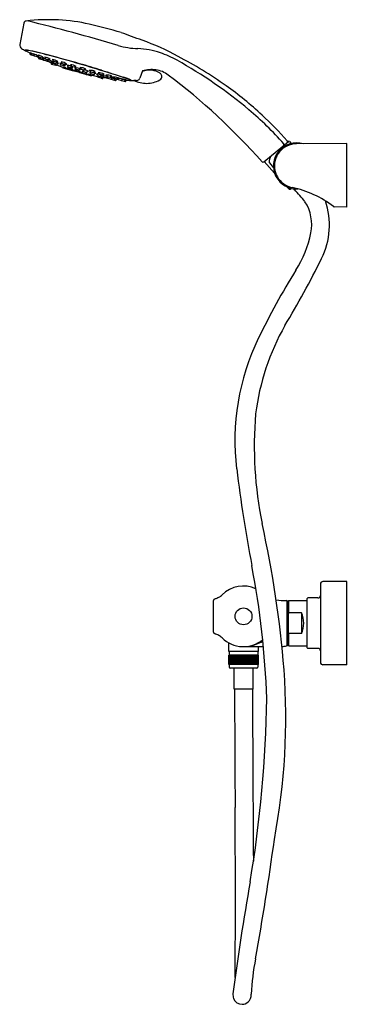
# Model space of a CAD drawing. Units: inches. Extents: x 777.7 to 788, y 71 to 101.7.
import ezdxf

# ---------------------------------------------------------------- set-up
doc = ezdxf.new("R2010")
doc.units = ezdxf.units.IN
doc.header["$LTSCALE"] = 0.64311
doc.header["$MEASUREMENT"] = 0
doc.layers.get('0').update_dxf_attribs({"color": 255, "linetype": 'CONTINUOUS'})
doc.layers.get('Defpoints').update_dxf_attribs({"linetype": 'CONTINUOUS'})
doc.styles.get("Standard").update_dxf_attribs({"font": 'txt', "width": 0.8})

msp = doc.modelspace()

# ---------------------------------------------------------------- linework, layer by layer
for p, q in [((777.872, 101.591), (777.743, 100.926)), ((777.925, 100.741), (777.925, 100.732)), ((778.067, 100.616), (778.076, 100.65)), ((778.292, 100.541), (778.075, 100.602)), ((778.098, 100.608), (778.108, 100.644)), ((778.191, 100.581), (778.201, 100.619)), ((778.306, 100.547), (778.315, 100.564)), ((778.339, 100.487), (778.346, 100.52)), ((778.341, 100.539), (778.351, 100.578)), ((778.589, 100.405), (778.347, 100.473)), ((778.442, 100.498), (778.349, 100.525)), ((778.389, 100.473), (778.396, 100.508)), ((778.456, 100.504), (778.466, 100.524)), ((778.487, 100.445), (778.494, 100.481)), ((778.541, 100.482), (778.551, 100.521)), ((778.643, 100.442), (778.549, 100.468)), ((778.657, 100.448), (778.668, 100.471)), ((778.603, 100.412), (778.612, 100.432)), ((778.629, 100.405), (778.636, 100.441)), ((778.731, 100.365), (778.638, 100.391)), ((778.722, 100.335), (778.728, 100.354)), ((778.736, 100.311), (778.869, 100.273)), ((778.745, 100.372), (778.754, 100.393)), ((778.762, 100.344), (778.757, 100.325)), ((778.784, 100.415), (778.793, 100.451)), ((778.886, 100.374), (778.793, 100.4)), ((778.809, 100.354), (778.816, 100.391)), ((778.91, 100.313), (778.817, 100.34)), ((778.895, 100.292), (778.894, 100.287)), ((778.9, 100.38), (778.911, 100.404)), ((778.924, 100.32), (778.935, 100.345)), ((779.018, 100.294), (779.028, 100.333)), ((779.12, 100.254), (779.026, 100.28)), ((779.058, 100.337), (779.068, 100.376)), ((779.16, 100.296), (779.067, 100.323)), ((779.07, 100.216), (779.073, 100.224)), ((779.084, 100.192), (779.426, 100.095)), ((779.134, 100.26), (779.145, 100.283)), ((779.174, 100.303), (779.185, 100.325)), ((779.216, 100.175), (779.218, 100.181)), ((779.246, 100.204), (779.242, 100.189)), ((779.248, 100.232), (779.257, 100.271)), ((779.354, 100.137), (779.255, 100.164)), ((779.349, 100.191), (779.256, 100.218)), ((779.352, 100.254), (779.357, 100.286)), ((779.453, 100.214), (779.36, 100.24)), ((779.363, 100.198), (779.374, 100.22)), ((779.381, 100.161), (779.378, 100.15)), ((779.467, 100.22), (779.479, 100.25)), ((779.488, 100.163), (779.493, 100.195)), ((779.604, 100.131), (779.616, 100.161)), ((779.651, 100.168), (779.656, 100.2)), ((779.767, 100.137), (779.779, 100.168)), ((779.466, 100.126), (779.47, 100.138)), ((779.578, 100.074), (779.48, 100.101)), ((779.59, 100.124), (779.496, 100.15)), ((779.603, 100.087), (779.606, 100.099)), ((779.963, 99.944), (779.621, 100.041)), ((779.66, 100.156), (779.753, 100.13)), ((779.694, 100.073), (779.691, 100.062)), ((779.704, 100.038), (779.803, 100.01)), ((779.728, 100.095), (779.731, 100.12)), ((779.737, 100.082), (779.83, 100.056)), ((779.831, 100.039), (779.827, 100.024)), ((779.842, 99.999), (779.844, 100.005)), ((779.845, 100.064), (779.857, 100.102)), ((779.944, 100.086), (779.947, 100.111)), ((779.953, 100.073), (780.046, 100.047)), ((779.957, 100.028), (779.959, 100.053)), ((779.965, 100.016), (780.058, 99.99)), ((779.988, 99.958), (779.99, 99.966)), ((780.061, 100.055), (780.073, 100.093)), ((780.073, 99.997), (780.085, 100.036)), ((780.166, 99.97), (780.171, 99.998)), ((780.175, 99.958), (780.268, 99.931)), ((780.177, 99.932), (780.175, 99.926)), ((780.322, 99.864), (780.189, 99.902)), ((780.219, 100.009), (780.221, 100.036)), ((780.227, 99.997), (780.321, 99.97)), ((780.283, 99.939), (780.296, 99.974)), ((780.317, 99.906), (780.312, 99.888)), ((780.335, 99.978), (780.347, 100.014)), ((780.346, 99.878), (780.352, 99.897)), ((780.347, 99.921), (780.35, 99.944)), ((780.355, 99.908), (780.448, 99.882)), ((780.462, 99.94), (780.464, 99.965)), ((780.463, 99.889), (780.475, 99.924)), ((780.47, 99.928), (780.564, 99.901)), ((780.489, 99.881), (780.492, 99.903)), ((780.497, 99.868), (780.738, 99.8)), ((780.578, 99.909), (780.59, 99.948)), ((780.605, 99.849), (780.617, 99.884)), ((780.662, 99.884), (780.664, 99.906)), ((780.671, 99.871), (780.764, 99.845)), ((780.703, 99.822), (780.715, 99.855)), ((780.779, 99.853), (780.79, 99.891)), ((780.812, 99.841), (780.814, 99.86)), ((781.579, 100.102), (781.492, 99.872)), ((780.753, 99.808), (780.764, 99.839)), ((780.821, 99.829), (781.038, 99.768)), ((780.929, 99.811), (780.94, 99.848)), ((781.022, 99.785), (781.032, 99.821)), ((781.053, 99.776), (781.062, 99.81)), ((781.216, 99.812), (781.212, 99.803)), ((785.364, 97.256), (786.137, 97.897)), ((786.165, 97.895), (786.208, 97.843)), ((787.962, 97.835), (786.382, 97.822)), ((787.962, 95.85), (787.962, 97.835)), ((785.379, 97.269), (785.702, 96.912)), ((785.54, 97.23), (785.669, 97.074)), ((786.097, 96.474), (786.153, 96.412)), ((786.193, 96.409), (786.221, 96.432)), ((786.289, 96.419), (786.319, 96.383)), ((786.319, 96.383), (786.355, 96.413)), ((787.962, 95.85), (787.568, 95.854)), ((787.135, 84.084), (787.135, 81.643)), ((787.962, 84.163), (787.214, 84.163)), ((787.962, 81.565), (787.962, 84.163)), ((786.151, 83.573), (786.131, 83.553)), ((786.151, 83.573), (786.722, 83.573)), ((786.151, 83.189), (786.151, 83.573)), ((786.722, 82.096), (786.722, 83.632)), ((787.057, 83.651), (786.742, 83.651)), ((783.795, 82.588), (783.795, 83.569)), ((786.092, 82.158), (786.092, 83.566)), ((786.092, 83.287), (786.131, 83.287)), ((786.112, 83.287), (786.112, 83.531)), ((786.131, 83.553), (786.131, 82.175)), ((786.151, 83.189), (786.131, 83.144)), ((786.545, 83.189), (786.151, 83.189)), ((786.545, 83.189), (786.545, 82.539)), ((786.092, 82.441), (786.131, 82.441)), ((786.112, 82.192), (786.112, 82.441)), ((786.151, 82.539), (786.131, 82.584)), ((786.151, 82.155), (786.151, 82.539)), ((786.545, 82.539), (786.151, 82.539)), ((784.271, 81.984), (784.271, 82.251)), ((784.728, 82.133), (785.353, 82.133)), ((785.196, 81.984), (785.196, 82.133)), ((786.151, 82.155), (786.131, 82.175)), ((786.151, 82.155), (786.722, 82.155)), ((787.057, 82.076), (786.742, 82.076)), ((785.196, 81.984), (784.271, 81.984)), ((785.194, 81.87), (784.273, 81.87)), ((784.273, 81.574), (784.273, 81.87)), ((784.279, 81.87), (784.279, 81.574)), ((784.285, 81.972), (784.285, 81.87)), ((784.289, 81.87), (784.289, 81.574)), ((784.302, 81.87), (784.302, 81.574)), ((784.32, 81.87), (784.32, 81.574)), ((784.341, 81.87), (784.341, 81.574)), ((784.364, 81.87), (784.364, 81.574)), ((784.391, 81.87), (784.391, 81.574)), ((784.395, 81.87), (784.395, 81.574)), ((784.398, 81.87), (784.398, 81.574)), ((784.42, 81.87), (784.42, 81.574)), ((784.426, 81.87), (784.426, 81.574)), ((784.43, 81.87), (784.43, 81.574)), ((784.453, 81.87), (784.453, 81.574)), ((784.461, 81.87), (784.461, 81.574)), ((784.465, 81.87), (784.465, 81.574)), ((784.488, 81.87), (784.488, 81.574)), ((784.498, 81.87), (784.498, 81.574)), ((784.502, 81.87), (784.502, 81.574)), ((784.525, 81.87), (784.525, 81.574)), ((784.537, 81.87), (784.537, 81.574)), ((784.542, 81.87), (784.542, 81.574)), ((784.565, 81.87), (784.565, 81.574)), ((784.579, 81.87), (784.579, 81.574)), ((784.583, 81.87), (784.583, 81.574)), ((784.605, 81.87), (784.605, 81.574)), ((784.621, 81.87), (784.621, 81.574)), ((784.626, 81.87), (784.626, 81.574)), ((784.648, 81.87), (784.648, 81.574)), ((784.665, 81.87), (784.665, 81.574)), ((784.67, 81.87), (784.67, 81.574)), ((784.694, 81.87), (784.694, 81.574)), ((784.709, 81.87), (784.709, 81.574)), ((784.714, 81.87), (784.714, 81.574)), ((784.734, 81.87), (784.734, 81.574)), ((784.754, 81.87), (784.754, 81.574)), ((784.759, 81.87), (784.759, 81.574)), ((784.777, 81.87), (784.777, 81.574)), ((784.798, 81.87), (784.798, 81.574)), ((784.803, 81.87), (784.803, 81.574)), ((784.82, 81.87), (784.82, 81.574)), ((784.842, 81.87), (784.842, 81.574)), ((784.847, 81.87), (784.847, 81.574)), ((784.862, 81.87), (784.862, 81.574)), ((784.884, 81.87), (784.884, 81.574)), ((784.889, 81.87), (784.889, 81.574)), ((784.903, 81.87), (784.903, 81.574)), ((784.926, 81.87), (784.926, 81.574)), ((784.93, 81.87), (784.93, 81.574)), ((784.942, 81.87), (784.942, 81.574)), ((784.965, 81.87), (784.965, 81.574)), ((784.97, 81.87), (784.97, 81.574)), ((784.98, 81.87), (784.98, 81.574)), ((785.003, 81.87), (785.003, 81.574)), ((785.007, 81.87), (785.007, 81.574)), ((785.015, 81.87), (785.015, 81.574)), ((785.037, 81.87), (785.037, 81.574)), ((785.041, 81.87), (785.041, 81.574)), ((785.047, 81.87), (785.047, 81.574)), ((785.069, 81.87), (785.069, 81.574)), ((785.073, 81.87), (785.073, 81.574)), ((785.077, 81.87), (785.077, 81.574)), ((785.098, 81.87), (785.098, 81.574)), ((785.101, 81.87), (785.101, 81.574)), ((785.103, 81.87), (785.103, 81.574)), ((785.124, 81.87), (785.124, 81.574)), ((785.126, 81.87), (785.126, 81.574)), ((785.126, 81.87), (785.126, 81.574)), ((785.146, 81.87), (785.146, 81.574)), ((785.148, 81.87), (785.148, 81.574)), ((785.165, 81.87), (785.165, 81.574)), ((785.179, 81.87), (785.179, 81.574)), ((785.183, 81.972), (785.183, 81.87)), ((785.188, 81.87), (785.188, 81.574)), ((785.193, 81.87), (785.193, 81.574)), ((785.194, 81.87), (785.194, 81.574)), ((785.194, 81.574), (784.273, 81.574)), ((784.285, 81.574), (784.285, 81.494)), ((785.153, 81.464), (784.315, 81.464)), ((784.439, 80.801), (784.439, 81.464)), ((785.029, 80.801), (785.029, 81.464)), ((785.183, 81.574), (785.183, 81.494)), ((787.962, 81.565), (787.214, 81.565)), ((785.029, 80.801), (784.439, 80.801))]:
    msp.add_line(p, q)
msp.add_circle((784.734, 83.078), 0.263)
for centre, radius, start, end in [((777.95, 101.576), 0.0787, 96.7758, 169.0062), ((778.642, 95.747), 5.949, 86.9741, 96.7758), ((764.566, 46.349), 56.912, 73.4071, 76.3703), ((778.648, 95.858), 5.838, 77.4563, 86.9741), ((777.303, 89.814), 12.03, 72.5623, 77.4563), ((771.605, 74.614), 28.252, 69.3614, 70.7741), ((777.862, 100.903), 0.121, 169.0062, 240.6124), ((781.6, 107.54), 7.739, 240.6124, 241.6608), ((781.475, 103.095), 2.299, 253.4071, 268.9428), ((781.321, 98.268), 2.53, 71.2359, 87.4696), ((779.292, 94.471), 6.963, 60.7987, 70.9636), ((777.917, 100.737), 0.00334, 92.8195, 202.9264), ((777.954, 100.219), 0.523, 86.4811, 94.1707), ((777.93, 100.732), 0.0051, 86.4064, 223.8844), ((781.6, 107.54), 7.739, 241.6608, 243.1567), ((777.908, 99.65), 1.088, 83.7483, 88.8245), ((776.84, 94.3), 6.542, 73.9378, 79.9063), ((775.927, 90.538), 10.408, 74.2435, 78.3627), ((778.078, 100.613), 0.0118, 164.2841, 254.2841), ((777.659, 99.601), 1.136, 61.8021, 68.4793), ((778.269, 100.946), 0.348, 236.3379, 242.2072), ((778.109, 100.604), 0.0118, 164.4172, 254.2841), ((777.988, 100.039), 0.618, 55.3377, 72.9943), ((778.456, 101.006), 0.473, 232.5958, 236.9068), ((778.202, 100.578), 0.0118, 164.8535, 254.2841), ((778.295, 100.552), 0.0118, 254.2841, 332.7888), ((778.863, 101.731), 1.317, 244.6442, 249.1691), ((778.456, 101.006), 0.473, 252.0202, 255.7362), ((778.232, 100.174), 0.421, 52.259, 78.2207), ((778.6, 100.97), 0.476, 233.7936, 238.0397), ((778.351, 100.484), 0.0118, 168.2623, 254.2841), ((778.352, 100.536), 0.0118, 165.4469, 254.2841), ((778.078, 99.632), 0.932, 63.6777, 71.8136), ((778.466, 100.661), 0.173, 236.0679, 245.8725), ((778.401, 100.47), 0.0118, 168.383, 254.2841), ((778.445, 100.51), 0.0118, 254.2841, 333.4013), ((778.6, 100.97), 0.476, 253.0595, 256.6861), ((778.313, 99.88), 0.627, 59.4094, 75.7968), ((778.932, 101.31), 0.944, 240.4555, 242.2744), ((778.476, 100.19), 0.34, 50.3586, 82.865), ((778.743, 100.805), 0.357, 231.1599, 236.8087), ((778.553, 100.48), 0.0118, 166.2981, 254.2841), ((767.051, 56.708), 45.386, 73.9328, 75.1934), ((769.786, 66.466), 35.248, 71.1299, 75.2615), ((780.59, 96.475), 4.465, 62.3637, 69.7627), ((777.253, 89.948), 11.913, 54.4124, 62.8513), ((778.499, 100.443), 0.0118, 168.5547, 254.2841), ((778.592, 100.416), 0.0118, 254.2841, 336.5492), ((781.851, 108.123), 8.374, 247.1452, 248.3474), ((778.534, 100.023), 0.43, 55.3691, 80.0328), ((779.166, 101.563), 1.248, 243.4802, 244.8294), ((778.932, 101.31), 0.944, 249.908, 251.4008), ((778.641, 100.403), 0.0118, 168.8071, 254.284), ((778.646, 100.453), 0.0118, 254.2841, 334.225), ((778.743, 100.805), 0.357, 256.8216, 262.0637), ((778.741, 100.33), 0.0197, 164.2841, 254.2841), ((778.734, 100.377), 0.0118, 254.284, 336.7927), ((779.166, 101.563), 1.248, 250.6016, 251.9217), ((778.776, 100.32), 0.0197, 164.2841, 254.2841), ((778.74, 100.145), 0.311, 51.0257, 86.1812), ((778.815, 100.517), 0.0818, 228.6653, 252.7114), ((778.433, 99.296), 1.099, 65.1221, 72.5527), ((778.796, 100.412), 0.0118, 166.2981, 254.2841), ((778.757, 100.059), 0.337, 53.2063, 84.812), ((778.9, 100.547), 0.189, 233.387, 242.6428), ((778.82, 100.351), 0.0118, 166.2981, 254.2841), ((778.875, 100.292), 0.0197, 254.2841, 344.2841), ((778.889, 100.386), 0.0118, 254.2841, 334.225), ((781.851, 108.123), 8.374, 249.3216, 251.6564), ((778.926, 100.451), 0.0652, 250.9357, 278.3963), ((778.913, 100.325), 0.0118, 254.2841, 334.225), ((778.944, 100.498), 0.17, 264.5492, 274.9563), ((778.953, 100.001), 0.34, 50.3586, 82.865), ((779.219, 100.617), 0.357, 231.1599, 236.8087), ((779.03, 100.291), 0.0118, 166.2981, 254.2841), ((778.994, 100.044), 0.34, 50.3586, 82.865), ((779.26, 100.66), 0.357, 231.1599, 236.8087), ((779.07, 100.334), 0.0118, 166.2981, 254.2841), ((779.089, 100.211), 0.0197, 164.2841, 254.2841), ((778.913, 99.519), 0.723, 68.3907, 74.3324), ((779.358, 100.839), 0.672, 248.1627, 254.5604), ((779.123, 100.265), 0.0118, 254.2841, 334.225), ((779.219, 100.617), 0.357, 256.8216, 262.0637), ((779.163, 100.308), 0.0118, 254.2841, 334.225), ((779.26, 100.66), 0.357, 256.8216, 262.0637), ((779.235, 100.17), 0.0197, 164.2841, 254.2841), ((779.207, 100.063), 0.119, 72.813, 84.938), ((779.183, 99.939), 0.34, 50.3586, 82.865), ((779.449, 100.555), 0.357, 231.1599, 236.8087), ((779.261, 100.183), 0.0197, 164.2841, 254.2841), ((779.192, 99.795), 0.412, 62.6766, 82.4803), ((779.259, 100.229), 0.0118, 166.2981, 254.2841), ((779.328, 99.964), 0.324, 56.6941, 90.1701), ((779.395, 100.364), 0.103, 228.2893, 246.8016), ((779.352, 100.203), 0.0118, 254.2841, 334.225), ((779.363, 100.252), 0.0118, 166.2981, 254.2841), ((779.449, 100.555), 0.357, 256.8216, 262.0637), ((779.457, 100.225), 0.0118, 254.2841, 334.225), ((779.478, 99.906), 0.289, 55.9582, 92.7645), ((779.609, 100.371), 0.227, 230.6752, 238.6162), ((779.48, 100.286), 0.0571, 260.6054, 296.1165), ((779.499, 100.161), 0.0118, 170.2951, 254.285), ((775.428, 84.873), 16.005, 72.2927, 74.8432), ((779.637, 99.877), 0.324, 58.3982, 91.8742), ((779.674, 100.231), 0.0571, 212.4517, 247.9629), ((779.663, 100.167), 0.0118, 174.3433, 254.2841), ((775.359, 87.451), 14.892, 50.1602, 60.636), ((779.359, 100.156), 0.0197, 254.2841, 344.2841), ((779.186, 99.507), 0.658, 66.2709, 73.8433), ((779.432, 100.114), 0.0197, 254.2841, 344.9788), ((781.66, 107.661), 7.874, 253.6885, 254.8798), ((779.485, 100.12), 0.0197, 164.2841, 254.2841), ((779.439, 99.771), 0.368, 63.0407, 85.2335), ((779.584, 100.093), 0.0197, 254.2841, 344.2841), ((779.593, 100.135), 0.0118, 254.285, 338.2732), ((779.626, 100.06), 0.0197, 163.5895, 254.2841), ((779.519, 99.413), 0.658, 74.7249, 82.2973), ((779.609, 100.371), 0.227, 270.1036, 278.0474), ((779.71, 100.057), 0.0197, 164.2841, 254.2841), ((779.664, 99.662), 0.412, 66.088, 85.8917), ((779.747, 99.78), 0.34, 65.7033, 98.2097), ((779.841, 100.444), 0.357, 246.5046, 251.7467), ((779.74, 100.094), 0.0118, 174.3433, 254.2841), ((779.756, 100.141), 0.0118, 254.2841, 342.2702), ((779.788, 100.254), 0.103, 261.7666, 280.279), ((779.808, 100.029), 0.0197, 254.2841, 344.2841), ((779.823, 100.004), 0.0197, 254.2841, 344.2841), ((779.791, 99.899), 0.119, 63.6303, 75.7553), ((779.833, 100.067), 0.0118, 254.2841, 342.2702), ((781.738, 108.155), 8.374, 256.9119, 259.2466), ((779.841, 100.444), 0.357, 271.7596, 277.4084), ((779.758, 99.281), 0.723, 74.2359, 80.1776), ((780.067, 100.64), 0.672, 254.0079, 260.4056), ((779.963, 99.771), 0.34, 65.7033, 98.2097), ((780.057, 100.435), 0.357, 246.5046, 251.7467), ((779.976, 99.714), 0.34, 65.7033, 98.2097), ((780.069, 100.378), 0.357, 246.5046, 251.7467), ((779.956, 100.085), 0.0118, 174.3433, 254.2841), ((779.968, 100.027), 0.0118, 174.3433, 254.2841), ((779.969, 99.963), 0.0197, 254.2841, 344.2841), ((780.049, 100.058), 0.0118, 254.2841, 342.2702), ((780.062, 100.001), 0.0118, 254.2841, 342.2702), ((780.057, 100.435), 0.357, 271.7596, 277.4084), ((780.069, 100.378), 0.357, 271.7596, 277.4084), ((780.173, 99.661), 0.337, 63.7563, 95.362), ((780.242, 100.133), 0.17, 233.6119, 244.0191), ((780.178, 99.969), 0.0118, 174.3433, 254.2841), ((780.194, 99.921), 0.0197, 164.2841, 254.2841), ((780.051, 98.84), 1.099, 76.0156, 83.4462), ((780.233, 99.725), 0.311, 62.3871, 97.5426), ((780.234, 100.083), 0.0652, 230.1719, 257.6326), ((780.23, 100.008), 0.0118, 174.3433, 254.2841), ((780.272, 99.943), 0.0118, 254.2841, 342.2702), ((780.293, 99.893), 0.0197, 254.2841, 344.2841), ((780.305, 100.151), 0.189, 265.9255, 275.1812), ((865.251, 366.201), 279.315, 252.29271, 252.44135), ((781.738, 108.155), 8.374, 260.2209, 261.4231), ((780.324, 99.982), 0.0118, 254.2841, 342.2702), ((780.345, 99.514), 0.43, 68.5355, 93.1992), ((780.609, 101.157), 1.248, 256.6466, 257.9667), ((780.327, 99.883), 0.0197, 254.2841, 344.2841), ((780.363, 100.081), 0.0818, 255.8569, 279.903), ((780.358, 99.92), 0.0118, 171.7756, 254.2843), ((780.481, 99.626), 0.34, 65.7033, 98.2097), ((780.575, 100.29), 0.357, 246.5046, 251.7467), ((780.452, 99.893), 0.0118, 254.2843, 339.7612), ((780.473, 99.939), 0.0118, 174.3433, 254.2841), ((780.676, 100.819), 0.944, 257.1675, 258.6603), ((780.459, 99.277), 0.627, 72.7715, 89.1589), ((780.609, 101.157), 1.248, 263.7389, 265.0881), ((780.5, 99.88), 0.0118, 172.0191, 254.2841), ((780.567, 99.913), 0.0118, 254.2841, 342.2702), ((780.575, 100.29), 0.357, 271.7596, 277.4084), ((780.529, 98.942), 0.932, 76.7547, 84.8906), ((780.676, 100.819), 0.944, 266.2939, 268.1128), ((780.681, 99.485), 0.421, 70.3476, 96.3092), ((780.782, 100.356), 0.476, 251.8822, 255.5087), ((780.674, 99.883), 0.0118, 175.167, 254.2841), ((780.767, 99.856), 0.0118, 254.2841, 343.1213), ((780.818, 99.242), 0.618, 75.574, 93.2306), ((780.923, 100.311), 0.473, 252.832, 256.5481), ((780.782, 100.356), 0.476, 270.5286, 274.7747), ((780.448, 98.155), 1.826, 64.956, 72.8469), ((781.382, 99.914), 0.118, 295.1785, 339.3352), ((781.865, 99.01), 1.129, 83.4138, 104.6998), ((781.749, 100.614), 0.54, 251.5693, 255.1765), ((781.798, 99.532), 0.591, 56.0411, 108.3848), ((781.869, 99.288), 0.853, 53.0419, 81.5481), ((782.059, 99.924), 0.121, 297.0217, 10.6612), ((782.065, 99.925), 0.115, 10.6612, 56.7419), ((770.556, 84.251), 19.67, 41.4046, 53.0419), ((780.594, 99.853), 0.0118, 254.2841, 340.0136), ((780.692, 99.826), 0.0118, 254.2841, 340.1852), ((780.955, 101.142), 1.317, 259.3992, 263.9241), ((780.735, 100.022), 0.173, 262.6958, 272.5004), ((780.742, 99.812), 0.0118, 254.2841, 340.306), ((780.824, 99.84), 0.0118, 175.7795, 254.2841), ((780.917, 99.814), 0.0118, 254.2841, 343.7148), ((780.871, 98.697), 1.136, 80.089, 86.7662), ((780.923, 100.311), 0.473, 271.6615, 275.9725), ((781.01, 99.788), 0.0118, 254.2841, 344.1511), ((781.646, 107.398), 7.61, 265.3545, 267.4517), ((781.052, 100.163), 0.348, 266.3611, 272.2304), ((781.042, 99.779), 0.0118, 254.2841, 344.2841), ((781.131, 99.671), 0.159, 59.3471, 69.4703), ((781.208, 99.804), 0.00419, 267.2861, 44.5757), ((781.217, 99.802), 0.00851, 342.6325, 65.4765), ((781.344, 99.372), 0.424, 85.336, 94.928), ((781.715, 100.706), 0.996, 246.0285, 269.9474), ((781.377, 99.925), 0.13, 270.4011, 294.7989), ((781.712, 100.513), 0.804, 270.1231, 299.9572), ((777.392, 90.142), 11.675, 47.2942, 54.4124), ((778.678, 91.429), 9.712, 41.1892, 50.1602), ((777.153, 89.883), 12.027, 41.9312, 47.2942), ((786.387, 97.133), 0.72, 73.471, 273.7363), ((786.387, 97.134), 0.688, 90.4556, 140.7519), ((785.957, 97.799), 0.0394, 309.6837, 41.1892), ((786.071, 97.894), 0.0394, 309.6837, 41.9312), ((786.15, 97.882), 0.0197, 39.6837, 129.6837), ((786.223, 97.855), 0.0198, 218.894, 278.9141), ((785.746, 97.315), 0.198, 131.8927, 164.1001), ((786.387, 97.133), 0.689, 156.2213, 251.2238), ((786.389, 97.133), 0.69, 140.7519, 156.2213), ((785.339, 97.287), 0.0394, 221.4046, 309.6837), ((785.847, 97.223), 0.318, 170.6835, 174.2298), ((785.57, 97.255), 0.0394, 180, 219.6837), ((786.369, 97.137), 0.847, 164.1001, 170.6835), ((786.388, 97.134), 0.69, 251.2238, 258.3768), ((786.175, 96.432), 0.0295, 222.0697, 309.6837), ((785.613, 93.369), 3.154, 52.2339, 78.3768), ((782.255, 92.563), 5.591, 38.1675, 43.2249), ((785.57, 95.309), 1.292, 348.0858, 33.2551), ((785.107, 95.287), 2.31, 333.1399, 19.0169), ((787.569, 95.893), 0.0395, 232.2501, 268.4524), ((783.285, 95.792), 3.629, 328.209, 348.0858), ((762.948, 106.134), 26.982, 328.7833, 333.8502), ((806.37, 81.483), 23.532, 148.209, 154.1378), ((792.618, 88.434), 7.571, 150.5966, 172.684), ((791.761, 88.565), 7.297, 154.1378, 186.9818), ((796.997, 88.39), 11.93, 175.1534, 191.6871), ((829.595, 93.198), 45.413, 186.9818, 190.8335), ((752.265, 78.676), 33.845, 4.634, 12.4501), ((758.189, 79.533), 27.288, 2.0531, 10.8335), ((784.728, 83.078), 0.945, 65.5193, 134.7251), ((787.214, 84.084), 0.0787, 90, 180), ((783.857, 83.569), 0.0623, 104.0847, 180), ((783.711, 84.153), 0.539, 284.0847, 297.6309), ((783.763, 84.052), 0.426, 297.6309, 314.7251), ((786.048, 85.46), 1.888, 260.951, 270.7395), ((786.071, 83.531), 0.0408, 0.7921, 88.4959), ((786.742, 83.632), 0.0197, 90, 180), ((787.057, 83.73), 0.0787, 270, 360), ((785.78, 82.864), 0.831, 336.9924, 23.0077), ((783.857, 82.588), 0.0623, 180, 255.6043), ((783.703, 81.988), 0.557, 62.7441, 75.6043), ((783.763, 82.104), 0.426, 45.2621, 62.7441), ((784.728, 83.078), 0.945, 225.2621, 309.6973), ((784.729, 83.312), 1.176, 278.4466, 301.1249), ((785.914, 83.142), 1.002, 271.0286, 279.4581), ((786.073, 82.192), 0.0394, 279.4581, 0), ((786.742, 82.096), 0.0197, 180, 270), ((787.057, 81.998), 0.0787, 0, 90), ((784.297, 81.972), 0.0118, 90.0289, 180), ((785.171, 81.972), 0.0118, 359.972, 88.3417), ((784.315, 81.494), 0.0295, 180, 270), ((785.153, 81.494), 0.0295, 270, 0), ((787.214, 81.643), 0.0787, 180, 270), ((765.379, 79.937), 20.673, 349.3533, 4.0882), ((1430.179, 81.692), 645.726, 180.079075, 180.406515), ((747.33, 81.113), 38.135, 350.4611, 359.0959), ((2057.432, 84.207), 1272.423, 180.153383, 180.394988), ((402.802, 74.402), 381.677, 359.61046, 0.40651), ((691.839, 89.029), 94.741, 349.8858, 352.167), ((859.16, 61.629), 75.38, 169.94302, 172.62776), ((792.295, 70.966), 7.328, 168.7805, 177.4956), ((784.741, 71.273), 0.34, 175.067, 200.043), ((784.657, 71.275), 0.318, 313.4807, 2.1002), ((784.688, 71.256), 0.284, 200.5907, 269.9503), ((784.682, 71.267), 0.295, 271.0034, 311.0352)]:
    msp.add_arc(centre, radius, start, end)

# ---------------------------------------------------------------- texts
at = {"layer": 'Defpoints'}
for tag, p, s in [('MODELNUMBER', (787.964, 82.864), 'K-72670T-9'), ('TRADENAME', (787.964, 82.863), 'SINGULIER'), ('PRODUCT', (787.964, 82.861), 'BATH AND SHOWER FAUCET')]:
    msp.add_attdef(tag, p, s, height=0.001, dxfattribs=at)

doc.saveas('drawing.dxf')
